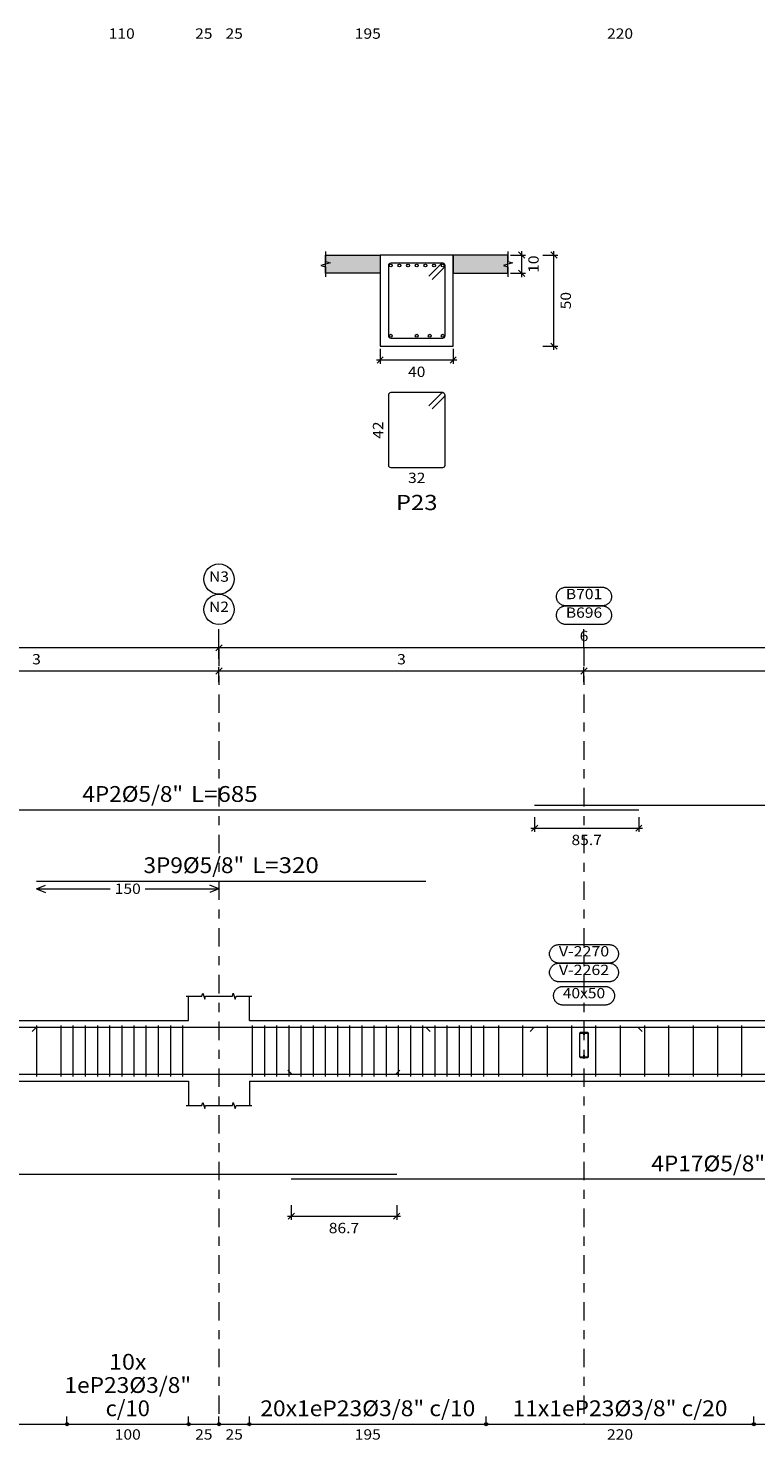
# Model space of a CAD drawing. Units: millimetres. Extents: x 727 to 958, y -749 to 587.
# Drawn here: x 821 to 829, y -533 to -517 of the extents above; entities that cross this region are included whole.
import ezdxf
from ezdxf.enums import TextEntityAlignment as Align

# ---------------------------------------------------------------- set-up
doc = ezdxf.new("R2010")
doc.units = ezdxf.units.MM
doc.linetypes.add('CYPE_RAYAPUNTO', pattern=[0.4125, 0.2025, -0.105, 0, -0.105])
for name, color, linetype, lineweight in [('ALZ_ARM_LONG_ARM_TEXTOS', 3, 'Continuous', 9), ('ALZ_ARM_LONG_TXT_LONG', 3, 'Continuous', 9), ('ALZ_ARM_TRANS_TXT_EST', 3, 'Continuous', 9), ('ALZ_CONT_NUDOS', 122, 'Continuous', 9), ('ALZ_CONT_VIG_HORMIGON', 2, 'Continuous', 9), ('ALZ_COT_COT_ARM', 3, 'Continuous', 0), ('ALZ_COT_COT_EST', 3, 'Continuous', 0), ('ALZ_COT_COT_LIN_APOYOS', 2, 'CYPE_RAYAPUNTO', 0), ('ALZ_COT_LONGITUD_PROYECTADA', 122, 'Continuous', 0), ('ALZ_COT_TEXTO_COT_ARM', 122, 'Continuous', 0), ('ALZ_COT_TEXTOS_ESTRIBOS', 122, 'Continuous', 0), ('ALZ_COT_TEXTOS_LONGITUD_PROYECTADA', 122, 'Continuous', 0), ('ALZ_REF_COT_LIN_AUX_COTA', 2, 'CYPE_RAYAPUNTO', 9), ('ALZ_REF_REF_NOMBRE', 3, 'Continuous', 9), ('ALZ_REF_REF_REFERENCIA', 3, 'Continuous', 9), ('ALZ_REF_TEXTO_REF_NOMBRE', 3, 'Continuous', 9), ('ALZ_REF_TEXTO_REF_REFERENCIA', 3, 'Continuous', 9), ('ARM_LONGITUDINAL_Ø5_8_', 212, 'Continuous', 9), ('ARM_TRANSVERSAL_Ø3_8_', 103, 'Continuous', 9), ('SEC_CONT_FORJADOS_SECCION', 8, 'Continuous', 9), ('SEC_CONT_VIG_HORMIGON_SECCION', 2, 'Continuous', 9), ('SEC_COTAS_SEC_DIM_VIGA', 122, 'Continuous', 0), ('SEC_COTAS_TEXTOS_DESPIECE_ESTRIBADO', 122, 'Continuous', 0), ('SEC_COTAS_TEXTOS_DIMENSIONES', 122, 'Continuous', 0), ('SEC_REF_TXT_POSICIONES_ARM_ESTRIBOS', 1, 'Continuous', 9)]:
    doc.layers.add(name, color=color, linetype=linetype, lineweight=lineweight)
doc.styles.add('CYPETXT', font='romans__.ttf', dxfattribs={"height": 0.2})

msp = doc.modelspace()

# ---------------------------------------------------------------- hatches: boundary and pattern name
at = {"layer": 'SEC_CONT_FORJADOS_SECCION', "true_color": 0xdad7d3}
for points in [[(824.148, -519.647), (824.748, -519.647), (824.748, -519.847), (824.148, -519.847)], [(826.148, -519.647), (825.548, -519.647), (825.548, -519.847), (826.148, -519.847)]]:
    msp.add_hatch(color=254, dxfattribs=at).paths.add_polyline_path(points)

# ---------------------------------------------------------------- linework, layer by layer
at = {"layer": 'ALZ_CONT_NUDOS'}
for p, q in [((822.648, -528.042), (822.648, -527.775)), ((823.315, -528.042), (823.315, -527.775)), ((822.648, -528.708), (822.648, -528.975)), ((823.315, -528.708), (823.315, -528.975))]:
    msp.add_line(p, q, dxfattribs=at)
for points in [[(822.621, -527.775), (822.795, -527.775), (822.805, -527.742), (822.825, -527.808), (822.835, -527.775), (823.008, -527.775)], [(822.955, -527.775), (823.128, -527.775), (823.138, -527.742), (823.158, -527.808), (823.168, -527.775), (823.341, -527.775)], [(822.621, -528.975), (822.795, -528.975), (822.805, -528.942), (822.825, -529.008), (822.835, -528.975), (823.008, -528.975)], [(822.955, -528.975), (823.128, -528.975), (823.138, -528.942), (823.158, -529.008), (823.168, -528.975), (823.341, -528.975)]]:
    msp.add_lwpolyline(points, dxfattribs=at)
at = {"layer": 'ALZ_CONT_NUDOS', "lineweight": 0}
for points in [[(826.94, -528.442), (826.939, -528.442), (826.939, -528.441), (826.938, -528.441), (826.938, -528.44), (826.937, -528.439), (826.937, -528.182), (826.938, -528.181), (826.938, -528.18), (826.939, -528.18), (826.939, -528.179), (826.94, -528.179), (826.975, -528.179), (826.976, -528.179), (826.976, -528.18), (826.977, -528.18), (826.977, -528.181), (826.977, -528.182), (826.977, -528.2), (826.981, -528.2), (826.981, -528.182), (826.981, -528.18), (826.98, -528.178), (826.979, -528.176), (826.977, -528.175), (826.975, -528.175), (826.94, -528.175), (826.938, -528.175), (826.936, -528.176), (826.935, -528.178), (826.934, -528.18), (826.933, -528.182), (826.933, -528.439), (826.934, -528.441), (826.935, -528.443), (826.936, -528.445), (826.938, -528.445), (826.94, -528.446), (826.975, -528.446), (826.977, -528.445), (826.979, -528.445), (826.98, -528.443), (826.981, -528.441), (826.981, -528.439), (826.981, -528.42), (826.977, -528.42), (826.977, -528.439), (826.977, -528.44), (826.977, -528.441), (826.976, -528.441), (826.976, -528.442), (826.975, -528.442), (826.94, -528.442)], [(826.988, -528.442), (826.987, -528.442), (826.987, -528.441), (826.986, -528.441), (826.986, -528.44), (826.985, -528.439), (826.985, -528.42), (826.981, -528.42), (826.981, -528.439), (826.982, -528.441), (826.983, -528.443), (826.984, -528.445), (826.986, -528.445), (826.988, -528.446), (827.023, -528.446), (827.025, -528.445), (827.027, -528.445), (827.028, -528.443), (827.029, -528.441), (827.029, -528.439), (827.029, -528.182), (827.029, -528.18), (827.028, -528.178), (827.027, -528.176), (827.025, -528.175), (827.023, -528.175), (826.988, -528.175), (826.986, -528.175), (826.984, -528.176), (826.983, -528.178), (826.982, -528.18), (826.981, -528.182), (826.981, -528.2), (826.985, -528.2), (826.985, -528.182), (826.986, -528.181), (826.986, -528.18), (826.987, -528.18), (826.987, -528.179), (826.988, -528.179), (827.023, -528.179), (827.024, -528.179), (827.024, -528.18), (827.025, -528.18), (827.025, -528.181), (827.025, -528.182), (827.025, -528.439), (827.025, -528.44), (827.025, -528.441), (827.024, -528.441), (827.024, -528.442), (827.023, -528.442), (826.988, -528.442)]]:
    msp.add_lwpolyline(points, close=True, dxfattribs=at)
at = {"layer": 'ALZ_CONT_VIG_HORMIGON'}
for p, q in [((818.981, -528.042), (822.648, -528.042)), ((823.315, -528.042), (826.981, -528.042)), ((826.981, -528.042), (830.648, -528.042)), ((818.981, -528.708), (822.648, -528.708)), ((823.315, -528.708), (826.981, -528.708)), ((826.981, -528.708), (830.648, -528.708))]:
    msp.add_line(p, q, dxfattribs=at)
at = {"layer": 'ALZ_COT_COT_ARM'}
for p, q in [((826.44, -525.81), (826.44, -525.973)), ((827.582, -525.81), (827.582, -525.973)), ((826.399, -525.932), (826.44, -525.932)), ((826.406, -525.966), (826.474, -525.898)), ((826.44, -525.932), (827.582, -525.932)), ((827.548, -525.966), (827.616, -525.898)), ((827.582, -525.932), (827.623, -525.932)), ((820.981, -526.597), (821.081, -526.557)), ((820.981, -526.597), (821.081, -526.637)), ((820.981, -526.597), (821.789, -526.597)), ((822.174, -526.597), (822.981, -526.597)), ((822.981, -526.597), (822.881, -526.557)), ((822.981, -526.597), (822.881, -526.637)), ((823.732, -530.188), (823.773, -530.188)), ((823.739, -530.222), (823.807, -530.154)), ((823.773, -530.066), (823.773, -530.229)), ((823.773, -530.188), (824.929, -530.188)), ((824.895, -530.222), (824.963, -530.154)), ((824.929, -530.066), (824.929, -530.229)), ((824.929, -530.188), (824.97, -530.188))]:
    msp.add_line(p, q, dxfattribs=at)
at = {"layer": 'ALZ_COT_COT_EST'}
for p, q in [((821.315, -532.468), (821.315, -532.383)), ((822.648, -532.468), (822.648, -532.383)), ((822.981, -532.468), (822.981, -532.383)), ((823.315, -532.468), (823.315, -532.383)), ((825.909, -532.468), (825.909, -532.383)), ((828.843, -532.468), (828.843, -532.383))]:
    msp.add_line(p, q, dxfattribs=at)
for points in [[(816.648, -532.468), (821.315, -532.468), (821.315, -532.383)], [(821.315, -532.468), (822.648, -532.468), (822.648, -532.383)], [(822.648, -532.468), (822.981, -532.468), (822.981, -532.383)], [(822.981, -532.468), (823.315, -532.468), (823.315, -532.383)], [(823.315, -532.468), (825.909, -532.468), (825.909, -532.383)], [(825.909, -532.468), (828.843, -532.468), (828.843, -532.383)], [(828.843, -532.468), (830.648, -532.468), (830.648, -532.383)]]:
    msp.add_lwpolyline(points, dxfattribs=at)
for centre in [(821.315, -532.468), (821.315, -532.468), (822.648, -532.468), (822.648, -532.468), (822.981, -532.468), (822.981, -532.468), (823.315, -532.468), (823.315, -532.468), (825.909, -532.468), (825.909, -532.468), (828.843, -532.468), (828.843, -532.468)]:
    msp.add_circle(centre, 0.017, dxfattribs=at)
at = {"layer": 'ALZ_COT_COT_LIN_APOYOS'}
for p, q in [((822.981, -523.954), (822.981, -532.468)), ((822.981, -523.954), (822.981, -532.468)), ((826.981, -523.954), (826.981, -532.468))]:
    msp.add_line(p, q, dxfattribs=at)
at = {"layer": 'ALZ_COT_LONGITUD_PROYECTADA'}
for p, q in [((822.981, -523.954), (814.981, -523.954)), ((822.981, -523.954), (822.941, -523.954)), ((823.015, -523.92), (822.947, -523.988)), ((823.015, -523.92), (822.947, -523.988)), ((822.981, -524.076), (822.981, -523.913)), ((822.981, -524.076), (822.981, -523.913)), ((823.022, -523.954), (822.981, -523.954)), ((830.981, -523.954), (822.981, -523.954)), ((822.981, -524.209), (818.981, -524.209)), ((822.981, -524.209), (822.941, -524.209)), ((823.015, -524.175), (822.947, -524.243)), ((823.015, -524.175), (822.947, -524.243)), ((822.981, -524.331), (822.981, -524.168)), ((822.981, -524.331), (822.981, -524.168)), ((823.022, -524.209), (822.981, -524.209)), ((826.981, -524.209), (822.981, -524.209)), ((826.981, -524.209), (826.941, -524.209)), ((827.015, -524.175), (826.947, -524.243)), ((827.015, -524.175), (826.947, -524.243)), ((826.981, -524.331), (826.981, -524.168)), ((826.981, -524.331), (826.981, -524.168)), ((827.022, -524.209), (826.981, -524.209)), ((830.981, -524.209), (826.981, -524.209))]:
    msp.add_line(p, q, dxfattribs=at)
at = {"layer": 'ALZ_REF_COT_LIN_AUX_COTA'}
for p, q in [((822.981, -523.954), (822.981, -523.699)), ((826.981, -523.954), (826.981, -523.699))]:
    msp.add_line(p, q, dxfattribs=at)
at = {"layer": 'ALZ_REF_REF_NOMBRE'}
for points in [[(827.257, -527.209), (827.264, -527.209), (827.27, -527.21), (827.277, -527.211), (827.284, -527.212), (827.29, -527.214), (827.297, -527.217), (827.303, -527.22), (827.309, -527.223), (827.315, -527.227), (827.32, -527.231), (827.325, -527.235), (827.33, -527.24), (827.335, -527.245), (827.339, -527.25), (827.343, -527.256), (827.346, -527.262), (827.349, -527.268), (827.352, -527.274), (827.354, -527.281), (827.356, -527.287), (827.357, -527.294), (827.358, -527.301), (827.359, -527.307), (827.359, -527.314), (827.358, -527.321), (827.357, -527.328), (827.356, -527.334), (827.354, -527.341), (827.352, -527.347), (827.349, -527.354), (827.346, -527.36), (827.343, -527.366), (827.339, -527.371), (827.335, -527.377), (827.33, -527.382), (827.325, -527.386), (827.32, -527.391), (827.315, -527.395), (827.309, -527.399), (827.303, -527.402), (827.297, -527.405), (827.29, -527.407), (827.284, -527.409), (827.277, -527.411), (827.27, -527.412), (827.264, -527.413), (827.257, -527.413), (826.706, -527.413), (826.699, -527.413), (826.692, -527.412), (826.686, -527.411), (826.679, -527.409), (826.673, -527.407), (826.666, -527.405), (826.66, -527.402), (826.654, -527.399), (826.648, -527.395), (826.643, -527.391), (826.638, -527.386), (826.633, -527.382), (826.628, -527.377), (826.624, -527.371), (826.62, -527.366), (826.617, -527.36), (826.613, -527.354), (826.611, -527.347), (826.609, -527.341), (826.607, -527.334), (826.605, -527.328), (826.605, -527.321), (826.604, -527.314), (826.604, -527.307), (826.605, -527.301), (826.605, -527.294), (826.607, -527.287), (826.609, -527.281), (826.611, -527.274), (826.613, -527.268), (826.617, -527.262), (826.62, -527.256), (826.624, -527.25), (826.628, -527.245), (826.633, -527.24), (826.638, -527.235), (826.643, -527.231), (826.648, -527.227), (826.654, -527.223), (826.66, -527.22), (826.666, -527.217), (826.673, -527.214), (826.679, -527.212), (826.686, -527.211), (826.692, -527.21), (826.699, -527.209), (826.706, -527.209), (827.257, -527.209)], [(827.257, -527.413), (827.264, -527.413), (827.27, -527.414), (827.277, -527.415), (827.284, -527.416), (827.29, -527.418), (827.297, -527.421), (827.303, -527.424), (827.309, -527.427), (827.315, -527.431), (827.32, -527.435), (827.325, -527.439), (827.33, -527.444), (827.335, -527.449), (827.339, -527.454), (827.343, -527.46), (827.346, -527.466), (827.349, -527.472), (827.352, -527.478), (827.354, -527.485), (827.356, -527.491), (827.357, -527.498), (827.358, -527.505), (827.359, -527.511), (827.359, -527.518), (827.358, -527.525), (827.357, -527.532), (827.356, -527.538), (827.354, -527.545), (827.352, -527.551), (827.349, -527.558), (827.346, -527.564), (827.343, -527.57), (827.339, -527.575), (827.335, -527.581), (827.33, -527.586), (827.325, -527.59), (827.32, -527.595), (827.315, -527.599), (827.309, -527.603), (827.303, -527.606), (827.297, -527.609), (827.29, -527.611), (827.284, -527.613), (827.277, -527.615), (827.27, -527.616), (827.264, -527.617), (827.257, -527.617), (826.706, -527.617), (826.699, -527.617), (826.692, -527.616), (826.686, -527.615), (826.679, -527.613), (826.673, -527.611), (826.666, -527.609), (826.66, -527.606), (826.654, -527.603), (826.648, -527.599), (826.643, -527.595), (826.638, -527.59), (826.633, -527.586), (826.628, -527.581), (826.624, -527.575), (826.62, -527.57), (826.617, -527.564), (826.613, -527.558), (826.611, -527.551), (826.609, -527.545), (826.607, -527.538), (826.605, -527.532), (826.605, -527.525), (826.604, -527.518), (826.604, -527.511), (826.605, -527.505), (826.605, -527.498), (826.607, -527.491), (826.609, -527.485), (826.611, -527.478), (826.613, -527.472), (826.617, -527.466), (826.62, -527.46), (826.624, -527.454), (826.628, -527.449), (826.633, -527.444), (826.638, -527.439), (826.643, -527.435), (826.648, -527.431), (826.654, -527.427), (826.66, -527.424), (826.666, -527.421), (826.673, -527.418), (826.679, -527.416), (826.686, -527.415), (826.692, -527.414), (826.699, -527.413), (826.706, -527.413), (827.257, -527.413)], [(827.213, -527.668), (827.22, -527.668), (827.227, -527.669), (827.234, -527.67), (827.24, -527.671), (827.247, -527.673), (827.253, -527.676), (827.259, -527.679), (827.265, -527.682), (827.271, -527.686), (827.277, -527.69), (827.282, -527.694), (827.287, -527.699), (827.291, -527.704), (827.296, -527.709), (827.299, -527.715), (827.303, -527.721), (827.306, -527.727), (827.309, -527.733), (827.311, -527.74), (827.313, -527.746), (827.314, -527.753), (827.315, -527.76), (827.315, -527.766), (827.315, -527.773), (827.315, -527.78), (827.314, -527.787), (827.313, -527.793), (827.311, -527.8), (827.309, -527.806), (827.306, -527.813), (827.303, -527.819), (827.299, -527.825), (827.296, -527.83), (827.291, -527.836), (827.287, -527.841), (827.282, -527.845), (827.277, -527.85), (827.271, -527.854), (827.265, -527.858), (827.259, -527.861), (827.253, -527.864), (827.247, -527.866), (827.24, -527.868), (827.234, -527.87), (827.227, -527.871), (827.22, -527.872), (827.213, -527.872), (826.749, -527.872), (826.743, -527.872), (826.736, -527.871), (826.729, -527.87), (826.722, -527.868), (826.716, -527.866), (826.71, -527.864), (826.703, -527.861), (826.697, -527.858), (826.692, -527.854), (826.686, -527.85), (826.681, -527.845), (826.676, -527.841), (826.671, -527.836), (826.667, -527.83), (826.663, -527.825), (826.66, -527.819), (826.657, -527.813), (826.654, -527.806), (826.652, -527.8), (826.65, -527.793), (826.649, -527.787), (826.648, -527.78), (826.647, -527.773), (826.647, -527.766), (826.648, -527.76), (826.649, -527.753), (826.65, -527.746), (826.652, -527.74), (826.654, -527.733), (826.657, -527.727), (826.66, -527.721), (826.663, -527.715), (826.667, -527.709), (826.671, -527.704), (826.676, -527.699), (826.681, -527.694), (826.686, -527.69), (826.692, -527.686), (826.697, -527.682), (826.703, -527.679), (826.71, -527.676), (826.716, -527.673), (826.722, -527.671), (826.729, -527.67), (826.736, -527.669), (826.743, -527.668), (826.749, -527.668), (827.213, -527.668)]]:
    msp.add_lwpolyline(points, close=True, dxfattribs=at)
at = {"layer": 'ALZ_REF_REF_REFERENCIA'}
for points in [[(827.181, -523.291), (827.188, -523.291), (827.195, -523.291), (827.201, -523.293), (827.208, -523.294), (827.215, -523.296), (827.221, -523.299), (827.227, -523.301), (827.233, -523.305), (827.239, -523.308), (827.244, -523.312), (827.25, -523.317), (827.254, -523.322), (827.259, -523.327), (827.263, -523.332), (827.267, -523.338), (827.271, -523.344), (827.274, -523.35), (827.276, -523.356), (827.279, -523.362), (827.28, -523.369), (827.282, -523.376), (827.283, -523.382), (827.283, -523.389), (827.283, -523.396), (827.283, -523.403), (827.282, -523.409), (827.28, -523.416), (827.279, -523.423), (827.276, -523.429), (827.274, -523.435), (827.271, -523.442), (827.267, -523.447), (827.263, -523.453), (827.259, -523.458), (827.254, -523.463), (827.25, -523.468), (827.244, -523.473), (827.239, -523.477), (827.233, -523.48), (827.227, -523.484), (827.221, -523.486), (827.215, -523.489), (827.208, -523.491), (827.201, -523.492), (827.195, -523.494), (827.188, -523.494), (827.181, -523.495), (826.782, -523.495), (826.775, -523.494), (826.768, -523.494), (826.761, -523.492), (826.755, -523.491), (826.748, -523.489), (826.742, -523.486), (826.736, -523.484), (826.73, -523.48), (826.724, -523.477), (826.718, -523.473), (826.713, -523.468), (826.708, -523.463), (826.704, -523.458), (826.7, -523.453), (826.696, -523.447), (826.692, -523.442), (826.689, -523.435), (826.686, -523.429), (826.684, -523.423), (826.682, -523.416), (826.681, -523.409), (826.68, -523.403), (826.68, -523.396), (826.68, -523.389), (826.68, -523.382), (826.681, -523.376), (826.682, -523.369), (826.684, -523.362), (826.686, -523.356), (826.689, -523.35), (826.692, -523.344), (826.696, -523.338), (826.7, -523.332), (826.704, -523.327), (826.708, -523.322), (826.713, -523.317), (826.718, -523.312), (826.724, -523.308), (826.73, -523.305), (826.736, -523.301), (826.742, -523.299), (826.748, -523.296), (826.755, -523.294), (826.761, -523.293), (826.768, -523.291), (826.775, -523.291), (826.782, -523.291), (827.181, -523.291)], [(827.181, -523.495), (827.188, -523.495), (827.195, -523.495), (827.201, -523.497), (827.208, -523.498), (827.215, -523.5), (827.221, -523.503), (827.227, -523.505), (827.233, -523.509), (827.239, -523.512), (827.244, -523.516), (827.25, -523.521), (827.254, -523.526), (827.259, -523.531), (827.263, -523.536), (827.267, -523.542), (827.271, -523.548), (827.274, -523.554), (827.276, -523.56), (827.279, -523.566), (827.28, -523.573), (827.282, -523.58), (827.283, -523.586), (827.283, -523.593), (827.283, -523.6), (827.283, -523.607), (827.282, -523.613), (827.28, -523.62), (827.279, -523.627), (827.276, -523.633), (827.274, -523.639), (827.271, -523.646), (827.267, -523.651), (827.263, -523.657), (827.259, -523.662), (827.254, -523.667), (827.25, -523.672), (827.244, -523.677), (827.239, -523.681), (827.233, -523.684), (827.227, -523.688), (827.221, -523.69), (827.215, -523.693), (827.208, -523.695), (827.201, -523.696), (827.195, -523.698), (827.188, -523.698), (827.181, -523.699), (826.782, -523.699), (826.775, -523.698), (826.768, -523.698), (826.761, -523.696), (826.755, -523.695), (826.748, -523.693), (826.742, -523.69), (826.736, -523.688), (826.73, -523.684), (826.724, -523.681), (826.718, -523.677), (826.713, -523.672), (826.708, -523.667), (826.704, -523.662), (826.7, -523.657), (826.696, -523.651), (826.692, -523.646), (826.689, -523.639), (826.686, -523.633), (826.684, -523.627), (826.682, -523.62), (826.681, -523.613), (826.68, -523.607), (826.68, -523.6), (826.68, -523.593), (826.68, -523.586), (826.681, -523.58), (826.682, -523.573), (826.684, -523.566), (826.686, -523.56), (826.689, -523.554), (826.692, -523.548), (826.696, -523.542), (826.7, -523.536), (826.704, -523.531), (826.708, -523.526), (826.713, -523.521), (826.718, -523.516), (826.724, -523.512), (826.73, -523.509), (826.736, -523.505), (826.742, -523.503), (826.748, -523.5), (826.755, -523.498), (826.761, -523.497), (826.768, -523.495), (826.775, -523.495), (826.782, -523.495), (827.181, -523.495)]]:
    msp.add_lwpolyline(points, close=True, dxfattribs=at)
for centre in [(822.981, -523.201), (822.981, -523.533)]:
    msp.add_circle(centre, 0.166, dxfattribs=at)
at = {"layer": 'ARM_LONGITUDINAL_Ø5_8_'}
for p, q in [((820.981, -528.116), (820.934, -528.164)), ((825.248, -528.116), (825.295, -528.164)), ((826.437, -528.116), (826.39, -528.164)), ((827.57, -528.116), (827.617, -528.164)), ((823.783, -528.634), (823.736, -528.587)), ((824.916, -528.634), (824.963, -528.587))]:
    msp.add_line(p, q, dxfattribs=at)
for points in [[(826.44, -525.68), (835.64, -525.68)], [(818.449, -525.731), (827.582, -525.731)], [(820.981, -526.512), (825.248, -526.512)], [(810.367, -528.497), (810.367, -528.191), (810.373, -528.162), (810.389, -528.138), (810.413, -528.122), (810.441, -528.116), (869.601, -528.116), (869.63, -528.122), (869.654, -528.138), (869.67, -528.162), (869.675, -528.191), (869.675, -528.497)], [(820.981, -528.116), (825.248, -528.116)], [(869.675, -528.253), (869.675, -528.56), (869.67, -528.588), (869.654, -528.612), (869.63, -528.628), (869.601, -528.634), (812.929, -528.634)], [(824.929, -529.732), (812.929, -529.732)], [(832.573, -529.783), (823.773, -529.783)]]:
    msp.add_lwpolyline(points, dxfattribs=at)
for centre in [(824.863, -519.762), (824.958, -519.762), (825.053, -519.762), (825.148, -519.762), (825.243, -519.762), (825.338, -519.762), (825.433, -519.762), (824.863, -520.532), (825.148, -520.532), (825.291, -520.532), (825.433, -520.532)]:
    msp.add_circle(centre, 0.0159, dxfattribs=at)
at = {"layer": 'ARM_TRANSVERSAL_Ø3_8_'}
for p, q in [((820.981, -528.095), (820.981, -528.655)), ((821.248, -528.095), (821.248, -528.655)), ((821.381, -528.095), (821.381, -528.655)), ((821.515, -528.095), (821.515, -528.655)), ((821.648, -528.095), (821.648, -528.655)), ((821.781, -528.095), (821.781, -528.655)), ((821.915, -528.095), (821.915, -528.655)), ((822.048, -528.095), (822.048, -528.655)), ((822.181, -528.095), (822.181, -528.655)), ((822.315, -528.095), (822.315, -528.655)), ((822.448, -528.095), (822.448, -528.655)), ((822.581, -528.095), (822.581, -528.655)), ((823.345, -528.095), (823.345, -528.655)), ((823.479, -528.095), (823.479, -528.655)), ((823.612, -528.095), (823.612, -528.655)), ((823.745, -528.095), (823.745, -528.655)), ((823.879, -528.095), (823.879, -528.655)), ((824.012, -528.095), (824.012, -528.655)), ((824.145, -528.095), (824.145, -528.655)), ((824.279, -528.095), (824.279, -528.655)), ((824.412, -528.095), (824.412, -528.655)), ((824.545, -528.095), (824.545, -528.655)), ((824.679, -528.095), (824.679, -528.655)), ((824.812, -528.095), (824.812, -528.655)), ((824.945, -528.095), (824.945, -528.655)), ((825.079, -528.095), (825.079, -528.655)), ((825.212, -528.095), (825.212, -528.655)), ((825.345, -528.095), (825.345, -528.655)), ((825.479, -528.095), (825.479, -528.655)), ((825.612, -528.095), (825.612, -528.655)), ((825.745, -528.095), (825.745, -528.655)), ((825.879, -528.095), (825.879, -528.655)), ((826.043, -528.095), (826.043, -528.655)), ((826.309, -528.095), (826.309, -528.655)), ((826.576, -528.095), (826.576, -528.655)), ((826.843, -528.095), (826.843, -528.655)), ((827.109, -528.095), (827.109, -528.655)), ((827.376, -528.095), (827.376, -528.655)), ((827.643, -528.095), (827.643, -528.655)), ((827.909, -528.095), (827.909, -528.655)), ((828.176, -528.095), (828.176, -528.655)), ((828.443, -528.095), (828.443, -528.655)), ((828.709, -528.095), (828.709, -528.655))]:
    msp.add_line(p, q, dxfattribs=at)
for points in [[(825.316, -519.915), (825.451, -519.78), (825.454, -519.776), (825.457, -519.772), (825.458, -519.767), (825.459, -519.762), (825.458, -519.757), (825.457, -519.752), (825.454, -519.748), (825.451, -519.744), (825.447, -519.741), (825.443, -519.738), (825.438, -519.737), (825.433, -519.737), (824.863, -519.737), (824.853, -519.738), (824.845, -519.744), (824.84, -519.752), (824.838, -519.762), (824.838, -520.532), (824.84, -520.542), (824.845, -520.55), (824.853, -520.556), (824.863, -520.557), (825.433, -520.557), (825.443, -520.556), (825.451, -520.55), (825.457, -520.542), (825.459, -520.532), (825.459, -519.762), (825.458, -519.757), (825.457, -519.752), (825.454, -519.748), (825.451, -519.744), (825.447, -519.741), (825.443, -519.738), (825.438, -519.737), (825.433, -519.737), (825.428, -519.737), (825.423, -519.738), (825.419, -519.741), (825.415, -519.744), (825.28, -519.879)], [(825.316, -521.334), (825.451, -521.2), (825.454, -521.196), (825.457, -521.192), (825.458, -521.187), (825.459, -521.182), (825.458, -521.177), (825.457, -521.172), (825.454, -521.168), (825.451, -521.164), (825.447, -521.161), (825.443, -521.158), (825.438, -521.157), (825.433, -521.156), (824.863, -521.156), (824.853, -521.158), (824.845, -521.164), (824.84, -521.172), (824.838, -521.182), (824.838, -521.952), (824.84, -521.962), (824.845, -521.97), (824.853, -521.975), (824.863, -521.977), (825.433, -521.977), (825.443, -521.975), (825.451, -521.97), (825.457, -521.962), (825.459, -521.952), (825.459, -521.182), (825.458, -521.177), (825.457, -521.172), (825.454, -521.168), (825.451, -521.164), (825.447, -521.161), (825.443, -521.158), (825.438, -521.157), (825.433, -521.156), (825.428, -521.157), (825.423, -521.158), (825.419, -521.161), (825.415, -521.164), (825.28, -521.299)]]:
    msp.add_lwpolyline(points, dxfattribs=at)
at = {"layer": 'SEC_CONT_FORJADOS_SECCION'}
for points in [[(824.148, -519.607), (824.148, -519.717), (824.198, -519.732), (824.098, -519.762), (824.148, -519.777), (824.148, -519.887)], [(824.148, -519.647), (824.748, -519.647), (824.748, -519.847), (824.148, -519.847)], [(826.148, -519.647), (825.548, -519.647), (825.548, -519.847), (826.148, -519.847)], [(826.148, -519.607), (826.148, -519.717), (826.198, -519.732), (826.098, -519.762), (826.148, -519.777), (826.148, -519.887)]]:
    msp.add_lwpolyline(points, dxfattribs=at)
at = {"layer": 'SEC_CONT_FORJADOS_SECCION', "color": 254, "true_color": 0xdad7d3}
for points in [[(824.148, -519.647), (824.748, -519.647), (824.748, -519.847), (824.148, -519.847)], [(826.148, -519.647), (825.548, -519.647), (825.548, -519.847), (826.148, -519.847)]]:
    msp.add_lwpolyline(points, close=True, dxfattribs=at)
at = {"layer": 'SEC_CONT_VIG_HORMIGON_SECCION'}
msp.add_lwpolyline([(825.548, -519.647), (824.748, -519.647), (824.748, -520.647), (825.548, -520.647), (825.548, -519.647)], close=True, dxfattribs=at)
at = {"layer": 'SEC_COTAS_SEC_DIM_VIGA'}
for p, q in [((826.176, -519.647), (826.34, -519.647)), ((826.333, -519.681), (826.265, -519.613)), ((826.299, -519.647), (826.299, -519.606)), ((826.299, -519.847), (826.299, -519.647)), ((826.53, -519.647), (826.693, -519.647)), ((826.686, -519.681), (826.618, -519.613)), ((826.652, -519.647), (826.652, -519.606)), ((826.652, -520.647), (826.652, -519.647)), ((826.333, -519.881), (826.265, -519.813)), ((826.176, -519.847), (826.34, -519.847)), ((826.299, -519.888), (826.299, -519.847)), ((824.748, -520.675), (824.748, -520.839)), ((825.548, -520.675), (825.548, -520.839)), ((826.53, -520.647), (826.693, -520.647)), ((826.686, -520.681), (826.618, -520.613)), ((826.652, -520.688), (826.652, -520.647)), ((824.707, -520.798), (824.748, -520.798)), ((824.714, -520.832), (824.782, -520.764)), ((824.748, -520.798), (825.548, -520.798)), ((825.514, -520.832), (825.582, -520.764)), ((825.548, -520.798), (825.589, -520.798))]:
    msp.add_line(p, q, dxfattribs=at)

# ---------------------------------------------------------------- texts
at = {"layer": 'ALZ_ARM_LONG_ARM_TEXTOS', "style": 'CYPETXT'}
for s, height, width, p, p2 in [('4P2%%c5/8"', 0.1733, 0.847268, (821.484, -525.644), (822.588, -525.644)), ('3P9%%c5/8"', 0.1733, 0.847268, (822.154, -526.425), (823.258, -526.425)), ('4P17%%c5/8"', 0.17333, 0.848182, (827.719, -529.696), (828.966, -529.696))]:
    msp.add_text(s, height=height, dxfattribs=dict(at, width=width)).set_placement(p, p2, align=Align.FIT)
at = {"layer": 'ALZ_ARM_LONG_TXT_LONG', "style": 'CYPETXT', "width": 0.770217}
for s, p, p2 in [(' L=685', (822.614, -525.644), (823.405, -525.644)), (' L=320', (823.285, -526.425), (824.075, -526.425))]:
    msp.add_text(s, height=0.1733, dxfattribs=at).set_placement(p, p2, align=Align.FIT)
at = {"layer": 'ALZ_ARM_TRANS_TXT_EST', "style": 'CYPETXT'}
for s, height, width, p, p2 in [('10x', 0.1733, 0.861808, (821.776, -531.871), (822.187, -531.871)), ('1eP23%%c3/8"', 0.17333, 0.857439, (821.287, -532.126), (822.676, -532.126)), ('c/10', 0.1733, 0.725368, (821.739, -532.381), (822.224, -532.381)), ('20x1eP23%%c3/8" c/10', 0.17333, 0.80135, (823.434, -532.381), (825.79, -532.381)), ('11x1eP23%%c3/8" c/20', 0.17333, 0.80135, (826.198, -532.381), (828.554, -532.381))]:
    msp.add_text(s, height=height, dxfattribs=dict(at, width=width)).set_placement(p, p2, align=Align.FIT)
at = {"layer": 'ALZ_COT_COT_ARM', "style": 'CYPETXT', "width": 0.872087}
msp.add_text('150', height=0.1133, dxfattribs=at).set_placement((821.839, -526.653), (822.124, -526.653), align=Align.FIT)
at = {"layer": 'ALZ_COT_TEXTO_COT_ARM', "style": 'CYPETXT', "width": 0.869207}
for s, p, p2 in [('85.7', (826.844, -526.118), (827.177, -526.118)), ('86.7', (824.184, -530.374), (824.518, -530.374))]:
    msp.add_text(s, height=0.1133, dxfattribs=at).set_placement(p, p2, align=Align.FIT)
at = {"layer": 'ALZ_COT_TEXTOS_ESTRIBOS', "style": 'CYPETXT', "width": 0.872087}
for s, p, p2 in [('110', (821.772, -517.275), (822.058, -517.275)), ('25', (822.72, -517.275), (822.91, -517.275)), ('25', (823.053, -517.275), (823.243, -517.275)), ('195', (824.469, -517.275), (824.755, -517.275)), ('220', (827.233, -517.275), (827.519, -517.275)), ('100', (821.839, -532.638), (822.124, -532.638)), ('25', (822.72, -532.638), (822.91, -532.638)), ('25', (823.053, -532.638), (823.243, -532.638)), ('195', (824.469, -532.638), (824.755, -532.638)), ('220', (827.233, -532.638), (827.519, -532.638))]:
    msp.add_text(s, height=0.1133, dxfattribs=at).set_placement(p, p2, align=Align.FIT)
at = {"layer": 'ALZ_COT_TEXTOS_LONGITUD_PROYECTADA', "style": 'CYPETXT', "width": 0.872087}
for s, p, p2 in [('6', (826.934, -523.881), (827.029, -523.881)), ('3', (820.934, -524.136), (821.029, -524.136)), ('3', (824.934, -524.136), (825.029, -524.136))]:
    msp.add_text(s, height=0.113, dxfattribs=at).set_placement(p, p2, align=Align.FIT)
at = {"layer": 'ALZ_REF_TEXTO_REF_NOMBRE', "style": 'CYPETXT'}
for s, width, p, p2 in [('V-2270', 0.81437, (826.706, -527.339), (827.257, -527.339)), ('V-2262', 0.81437, (826.706, -527.543), (827.257, -527.543)), ('40x50', 0.875979, (826.749, -527.798), (827.213, -527.798))]:
    msp.add_text(s, height=0.1133, dxfattribs=dict(at, width=width)).set_placement(p, p2, align=Align.FIT)
at = {"layer": 'ALZ_REF_TEXTO_REF_REFERENCIA', "style": 'CYPETXT'}
for s, width, p, p2 in [('N3', 0.950013, (822.873, -523.23), (823.09, -523.23)), ('B701', 0.862132, (826.782, -523.421), (827.181, -523.421)), ('N2', 0.950013, (822.873, -523.561), (823.09, -523.561)), ('B696', 0.862132, (826.782, -523.625), (827.181, -523.625))]:
    msp.add_text(s, height=0.1133, dxfattribs=dict(at, width=width)).set_placement(p, p2, align=Align.FIT)
at = {"layer": 'SEC_COTAS_TEXTOS_DESPIECE_ESTRIBADO', "style": 'CYPETXT', "width": 0.872087}
msp.add_text('42', height=0.1133, rotation=90, dxfattribs=at).set_placement((824.781, -521.662), (824.781, -521.472), align=Align.FIT)
msp.add_text('32', height=0.1133, dxfattribs=at).set_placement((825.053, -522.147), (825.243, -522.147), align=Align.FIT)
at = {"layer": 'SEC_COTAS_TEXTOS_DIMENSIONES', "style": 'CYPETXT', "width": 0.872087}
for s, p, p2 in [('10', (826.485, -519.842), (826.485, -519.652)), ('50', (826.838, -520.242), (826.838, -520.052))]:
    msp.add_text(s, height=0.1133, rotation=90, dxfattribs=at).set_placement(p, p2, align=Align.FIT)
msp.add_text('40', height=0.1133, dxfattribs=at).set_placement((825.053, -520.984), (825.243, -520.984), align=Align.FIT)
at = {"layer": 'SEC_REF_TXT_POSICIONES_ARM_ESTRIBOS', "style": 'CYPETXT', "width": 0.932506}
msp.add_text('P23', height=0.1667, dxfattribs=at).set_placement((824.92, -522.444), (825.376, -522.444), align=Align.FIT)

doc.saveas('drawing.dxf')
